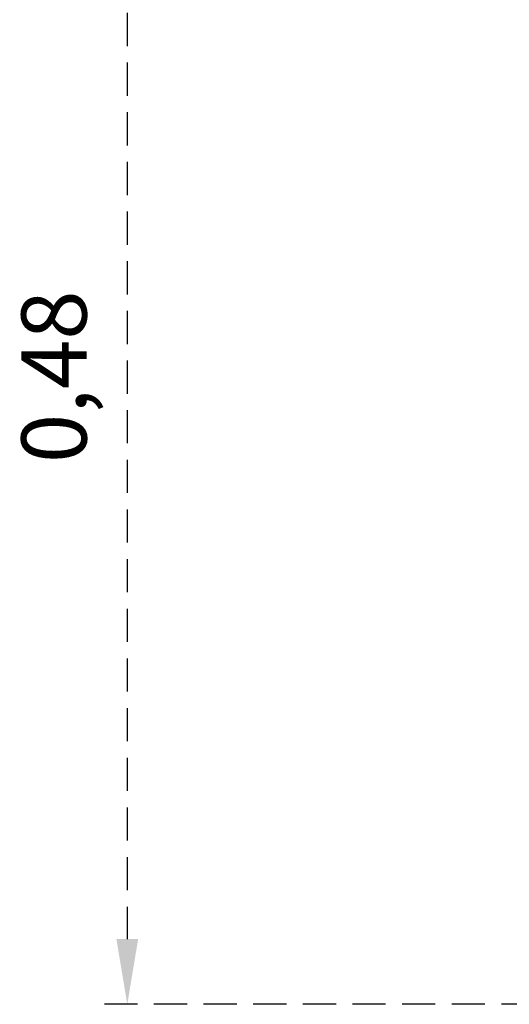
# Model space of a CAD drawing. Units: millimetres. Extents: x 1831 to 2199, y 214 to 517.
# Drawn here: x 1858 to 1877, y 419 to 457 of the extents above; entities that cross this region are included whole.
import ezdxf

# ---------------------------------------------------------------- set-up
doc = ezdxf.new("R2010")
doc.units = ezdxf.units.MM
doc.header["$LTSCALE"] = 0.1
doc.linetypes.add('DASHED', pattern=[19.05, 12.7, -6.35])
doc.dimstyles.new('ISO-25', dxfattribs={"dimtxt": 2.5, "dimasz": 2.5, "dimexe": 1.25, "dimexo": 1, "dimgap": 1, "dimtad": 1, "dimlfac": 0.1, "dimtxsty": 'Standard', "dimcen": 2.5, "dimadec": 0, "dimazin": 0, "dimtfac": 1, "dimtmove": 0, "dimatfit": 3, "dimfxl": 1, "dimarcsym": 0})

# ---------------------------------------------------------------- blocks, each defined once
blk = doc.blocks.new('*D36')
at = {"color": 0, "linetype": 'DASHED', "lineweight": -2, "transparency": 16777216}
for p, q in [((2059.354, 469.859), (2059.354, 482.097)), ((1866.431, 467.288), (1861.358, 467.288)), ((2063.47, 467.359), (2058.104, 467.359)), ((2059.354, 463.184), (2059.354, 467.359)), ((1862.608, 464.788), (1862.608, 421.635)), ((2062.116, 463.184), (2058.104, 463.184)), ((2059.354, 460.684), (2059.354, 458.184)), ((1897.287, 419.135), (1861.358, 419.135))]:
    blk.add_line(p, q, dxfattribs=at)
at = {"color": 0, "linetype": 'DASHED', "transparency": 16777216}
for points in [[(2058.937, 469.859), (2059.77, 469.859), (2059.354, 467.359)], [(1862.191, 464.788), (1863.024, 464.788), (1862.608, 467.288)], [(2058.937, 460.684), (2059.77, 460.684), (2059.354, 463.184)], [(1862.191, 421.635), (1863.024, 421.635), (1862.608, 419.135)]]:
    blk.add_solid(points, dxfattribs=at)
at = {"layer": 'Defpoints', "color": 0, "linetype": 'DASHED', "transparency": 16777216}
for p in [(1867.431, 467.288), (2059.354, 467.359), (2064.47, 467.359), (2063.116, 463.184), (1862.608, 419.135), (1898.287, 419.135)]:
    blk.add_point(p, dxfattribs=at)
at = {"color": 0, "linetype": 'DASHED', "transparency": 16777216, "char_height": 2.5, "attachment_point": 5, "rotation": 90}
for s, insert in [('0,04', (2056.865, 477.228)), ('0,48', (1860.119, 443.212))]:
    blk.add_mtext(s, dxfattribs=dict(at, insert=insert))

msp = doc.modelspace()

# ---------------------------------------------------------------- dimensions: what is measured, and where the dimension line sits
at = {"linetype": 'DASHED'}
for base, p1, p2, middle in [((2059.354, 467.359), (2063.116, 463.184), (2064.47, 467.359), (2056.865, 477.228)), ((1862.608, 419.135), (1867.431, 467.288), (1898.287, 419.135), (1860.119, 443.212))]:
    dim = msp.add_linear_dim(base=base, p1=p1, p2=p2, angle=90, dimstyle='ISO-25', override={"dimlfac": 0.01, "dimarcsym": 1}, dxfattribs=at)
    dim.commit()
    dim.dimension.update_dxf_attribs({"geometry": '*D36', "text_midpoint": middle})

doc.saveas('drawing.dxf')
